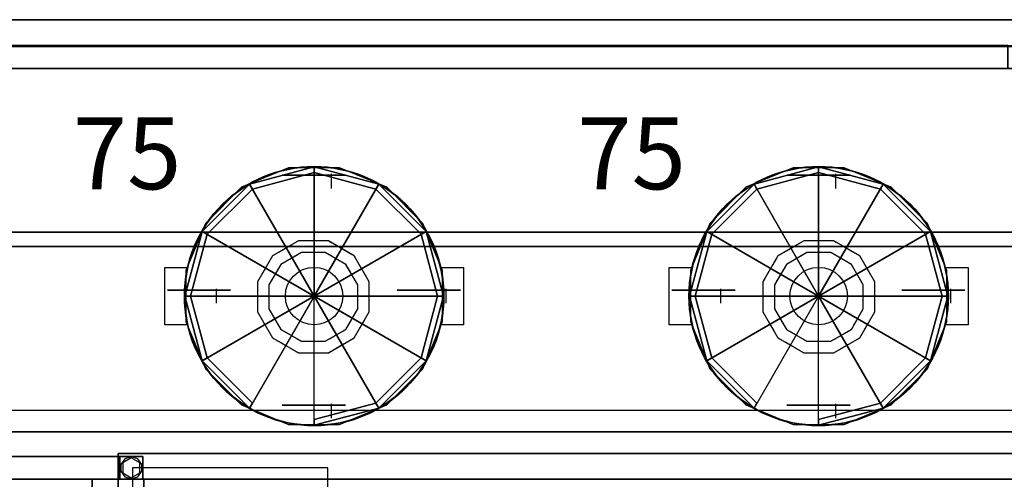
# Model space of a CAD drawing. Extents: x 13014 to 18809, y 2698 to 7326.
# Drawn here: x 17462 to 17634, y 4889 to 4969 of the extents above; entities that cross this region are included whole.
import ezdxf
from ezdxf.enums import TextEntityAlignment as Align

# ---------------------------------------------------------------- set-up
doc = ezdxf.new("R2010")
doc.units = 0
doc.header["$LTSCALE"] = 5
doc.linetypes.add('CONTINUA', pattern=[0])
doc.linetypes.add('NASCOSTA', pattern=[0.375, 0.25, -0.125])
doc.layers.get('0').update_dxf_attribs({"linetype": 'CONTINUOUS'})
for name, color, linetype in [('elux3d-200-2d', 1, 'CONTINUA'), ('elux3d-200-3d', 9, 'CONTINUA'), ('elux3d-204-2d', 7, 'CONTINUA'), ('elux3d-204-3d', 7, 'CONTINUOUS'), ('elux3d-450-2d', 6, 'CONTINUA'), ('elux3d-attr-2d', 7, 'CONTINUA'), ('elux3d-Gully-2d', 2, 'CONTINUA'), ('elux3d-Gully-3d', 1, 'CONTINUA'), ('elux3d-hidden-3D', 4, 'CONTINUA')]:
    doc.layers.add(name, color=color, linetype=linetype)
doc.layers.add('elux3d-ins-3D', color=3, linetype='CONTINUA', plot=False)
doc.styles.add('gb', font='ARIAL.TTF', dxfattribs={"oblique": 15})
doc.styles.add('ROMANS', font='ROMANS.shx')

# ---------------------------------------------------------------- blocks, each defined once
blk = doc.blocks.new('BHST2208R')
at = {"layer": 'elux3d-200-2d'}
blk.add_lwpolyline([(0, -800), (2200, -800), (2200, 0), (0, 0)], close=True, dxfattribs=at)
at = {"layer": 'elux3d-200-3d'}
for p, q in [((0, 0, 850), (2200, 0, 850)), ((45, -45, 875), (2155, -45, 875)), ((575, -755, 875), (2155, -755, 875))]:
    blk.add_line(p, q, dxfattribs=at)
for points, invisible_edges in [([(45, -45, 910), (2155, -45, 910), (2200, 0, 910), (0, 0, 910)], 10), ([(575, -800, 910), (2200, -800, 910), (2155, -755, 910), (575, -755, 910)], 2), ([(45, -800, 875), (45, -800, 850), (575, -800, 850), (575, -800, 875)], 5), ([(575, -800, 850), (2200, -800, 850), (2200, -800, 910), (575, -800, 910)], 8)]:
    blk.add_3dface(points, dxfattribs=dict(at, invisible_edges=invisible_edges))
for points in [[(37, -47.5, 1470), (37, -85, 1445), (2163, -85, 1445), (2163, -47.5, 1470)], [(37, -85, 1445), (37, -680, 1445), (2163, -680, 1445), (2163, -85, 1445)], [(37, -717.5, 1470), (37, -680, 1445), (2163, -680, 1445), (2163, -717.5, 1470)], [(575, -755, 910), (575, -755, 875), (575, -800, 875), (575, -800, 910)]]:
    blk.add_3dface(points, dxfattribs=at)
at = {"layer": 'elux3d-204-2d'}
for p, q in [((10, -85), (2190, -85)), ((45, -370), (2155, -370)), ((45, -395), (2155, -395)), ((10, -680), (2190, -680)), ((45, -717.5), (2155, -717.5)), ((575, -755), (575, -800))]:
    blk.add_line(p, q, dxfattribs=at)
blk.add_lwpolyline([(45, -45), (2155, -45), (2155, -755), (575, -755)], dxfattribs=at)
at = {"layer": 'elux3d-204-2d', "linetype": 'NASCOSTA'}
for points in [[(888.9, -385.2), (843.8, -411.3), (817.7, -456.4), (817.7, -508.6), (843.8, -553.7), (888.9, -579.8), (941.1, -579.8), (986.2, -553.7), (1012.3, -508.6), (1012.3, -456.4), (986.2, -411.3), (941.1, -385.2)], [(1768.9, -385.2), (1723.8, -411.3), (1697.7, -456.4), (1697.7, -508.6), (1723.8, -553.7), (1768.9, -579.8), (1821.1, -579.8), (1866.2, -553.7), (1892.3, -508.6), (1892.3, -456.4), (1866.2, -411.3), (1821.1, -385.2)], [(894.3, -405.2), (858.4, -425.9), (837.7, -461.8), (837.7, -503.2), (858.4, -539.1), (894.3, -559.8), (935.7, -559.8), (971.6, -539.1), (992.3, -503.2), (992.3, -461.8), (971.6, -425.9), (935.7, -405.2)], [(1774.3, -405.2), (1738.4, -425.9), (1717.7, -461.8), (1717.7, -503.2), (1738.4, -539.1), (1774.3, -559.8), (1815.7, -559.8), (1851.6, -539.1), (1872.3, -503.2), (1872.3, -461.8), (1851.6, -425.9), (1815.7, -405.2)]]:
    blk.add_lwpolyline(points, close=True, dxfattribs=at)
at = {"layer": 'elux3d-204-3d'}
for points, elevation in [([(888.9, -385.2), (843.8, -411.3), (817.7, -456.4), (817.7, -508.6), (843.8, -553.7), (888.9, -579.8), (941.1, -579.8), (986.2, -553.7), (1012.3, -508.6), (1012.3, -456.4), (986.2, -411.3), (941.1, -385.2)], 875), ([(1768.9, -385.2), (1723.8, -411.3), (1697.7, -456.4), (1697.7, -508.6), (1723.8, -553.7), (1768.9, -579.8), (1821.1, -579.8), (1866.2, -553.7), (1892.3, -508.6), (1892.3, -456.4), (1866.2, -411.3), (1821.1, -385.2)], 875), ([(894.3, -405.2), (858.4, -425.9), (837.7, -461.8), (837.7, -503.2), (858.4, -539.1), (894.3, -559.8), (935.7, -559.8), (971.6, -539.1), (992.3, -503.2), (992.3, -461.8), (971.6, -425.9), (935.7, -405.2)], 835), ([(1774.3, -405.2), (1738.4, -425.9), (1717.7, -461.8), (1717.7, -503.2), (1738.4, -539.1), (1774.3, -559.8), (1815.7, -559.8), (1851.6, -539.1), (1872.3, -503.2), (1872.3, -461.8), (1851.6, -425.9), (1815.7, -405.2)], 835)]:
    blk.add_lwpolyline(points, close=True, dxfattribs=dict(at, elevation=elevation))
at = {"layer": 'elux3d-204-3d', "invisible_edges": 15}
for points in [[(888.9, -385.2, 895), (843.8, -411.3, 895), (858.4, -425.9, 895), (894.3, -405.2, 895)], [(935.7, -405.2, 895), (941.1, -385.2, 895), (888.9, -385.2, 895), (894.3, -405.2, 895)], [(971.6, -425.9, 895), (986.2, -411.3, 895), (941.1, -385.2, 895), (935.7, -405.2, 895)], [(1768.9, -385.2, 895), (1723.8, -411.3, 895), (1738.4, -425.9, 895), (1774.3, -405.2, 895)], [(1815.7, -405.2, 895), (1821.1, -385.2, 895), (1768.9, -385.2, 895), (1774.3, -405.2, 895)], [(1851.6, -425.9, 895), (1866.2, -411.3, 895), (1821.1, -385.2, 895), (1815.7, -405.2, 895)], [(858.4, -425.9, 895), (843.8, -411.3, 895), (817.7, -456.4, 895), (837.7, -461.8, 895)], [(992.3, -461.8, 895), (1012.3, -456.4, 895), (986.2, -411.3, 895), (971.6, -425.9, 895)], [(1738.4, -425.9, 895), (1723.8, -411.3, 895), (1697.7, -456.4, 895), (1717.7, -461.8, 895)], [(1872.3, -461.8, 895), (1892.3, -456.4, 895), (1866.2, -411.3, 895), (1851.6, -425.9, 895)], [(837.7, -461.8, 895), (817.7, -456.4, 895), (817.7, -508.6, 895), (837.7, -503.2, 895)], [(992.3, -503.2, 895), (1012.3, -508.6, 895), (1012.3, -456.4, 895), (992.3, -461.8, 895)], [(1717.7, -461.8, 895), (1697.7, -456.4, 895), (1697.7, -508.6, 895), (1717.7, -503.2, 895)], [(1872.3, -503.2, 895), (1892.3, -508.6, 895), (1892.3, -456.4, 895), (1872.3, -461.8, 895)], [(837.7, -503.2, 895), (817.7, -508.6, 895), (843.8, -553.7, 895), (858.4, -539.1, 895)], [(986.2, -553.7, 895), (1012.3, -508.6, 895), (992.3, -503.2, 895), (971.6, -539.1, 895)], [(1717.7, -503.2, 895), (1697.7, -508.6, 895), (1723.8, -553.7, 895), (1738.4, -539.1, 895)], [(1866.2, -553.7, 895), (1892.3, -508.6, 895), (1872.3, -503.2, 895), (1851.6, -539.1, 895)], [(858.4, -539.1, 895), (843.8, -553.7, 895), (888.9, -579.8, 895), (894.3, -559.8, 895)], [(941.1, -579.8, 895), (986.2, -553.7, 895), (971.6, -539.1, 895), (935.7, -559.8, 895)], [(1738.4, -539.1, 895), (1723.8, -553.7, 895), (1768.9, -579.8, 895), (1774.3, -559.8, 895)], [(1821.1, -579.8, 895), (1866.2, -553.7, 895), (1851.6, -539.1, 895), (1815.7, -559.8, 895)], [(888.9, -579.8, 895), (941.1, -579.8, 895), (935.7, -559.8, 895), (894.3, -559.8, 895)], [(1768.9, -579.8, 895), (1821.1, -579.8, 895), (1815.7, -559.8, 895), (1774.3, -559.8, 895)]]:
    blk.add_3dface(points, dxfattribs=at)
at = {"layer": 'elux3d-hidden-3D', "invisible_edges": 15}
for points in [[(817.7, -45, 875), (45, -45, 875), (45, -755, 875), (817.7, -755, 875)], [(1012.3, -45, 875), (817.7, -45, 875), (817.7, -385.2, 875), (1012.3, -385.2, 875)], [(1697.7, -755, 875), (1697.7, -45, 875), (1012.3, -45, 875), (1012.3, -755, 875)], [(1892.3, -45, 875), (1697.7, -45, 875), (1697.7, -385.2, 875), (1892.3, -385.2, 875)], [(2155, -755, 875), (2155, -45, 875), (1892.3, -45, 875), (1892.3, -755, 875)], [(817.7, -385.2, 875), (817.7, -456.4, 875), (843.8, -411.3, 875), (888.9, -385.2, 875)], [(1012.3, -385.2, 875), (1012.3, -456.4, 875), (986.2, -411.3, 875), (941.1, -385.2, 875)], [(1697.7, -385.2, 875), (1697.7, -456.4, 875), (1723.8, -411.3, 875), (1768.9, -385.2, 875)], [(1892.3, -385.2, 875), (1892.3, -456.4, 875), (1866.2, -411.3, 875), (1821.1, -385.2, 875)], [(817.7, -579.8, 875), (817.7, -508.6, 875), (843.8, -553.7, 875), (888.9, -579.8, 875)], [(1012.3, -579.8, 875), (1012.3, -508.6, 875), (986.2, -553.7, 875), (941.1, -579.8, 875)], [(1697.7, -579.8, 875), (1697.7, -508.6, 875), (1723.8, -553.7, 875), (1768.9, -579.8, 875)], [(1892.3, -579.8, 875), (1892.3, -508.6, 875), (1866.2, -553.7, 875), (1821.1, -579.8, 875)], [(1012.3, -755, 875), (1012.3, -579.8, 875), (817.7, -579.8, 875), (817.7, -755, 875)], [(1892.3, -755, 875), (1892.3, -579.8, 875), (1697.7, -579.8, 875), (1697.7, -755, 875)], [(45, -755, 875), (45, -800, 875), (575, -800, 875), (575, -755, 875)]]:
    blk.add_3dface(points, dxfattribs=at)
at = {"layer": 'elux3d-ins-3D', "flags": 9}
for tag, p in [('DIST', (0, 0)), ('ANGOLO', (0, -1.5))]:
    blk.add_attdef(tag, p, '', height=1, dxfattribs=at)
at = {"layer": 'elux3d-200-3d'}
mesh = blk.add_polymesh((6, 3), dxfattribs=at)
for k, corner in enumerate([(2124, -85, 310), (2124, -85, 270), (2124, -85, 270), (76, -85, 310), (76, -85, 270), (76, -85, 270), (76, -45, 310), (76, -45, 270), (76, -85, 270), (2124, -45, 310), (2124, -45, 270), (2124, -85, 270), (2124, -45, 310), (2124, -45, 310), (2124, -85, 310), (76, -45, 310), (76, -45, 310), (76, -85, 310)]):
    mesh.set_mesh_vertex(divmod(k, 3), corner)
mesh = blk.add_polymesh((6, 3), dxfattribs=at)
for k, corner in enumerate([(2165, -395, 1585), (2165, -395, 1560), (2165, -395, 1560), (35, -395, 1585), (35, -395, 1560), (35, -395, 1560), (35, -370, 1585), (35, -370, 1560), (35, -395, 1560), (2165, -370, 1585), (2165, -370, 1560), (2165, -395, 1560), (2165, -370, 1585), (2165, -370, 1585), (2165, -395, 1585), (35, -370, 1585), (35, -370, 1585), (35, -395, 1585)]):
    mesh.set_mesh_vertex(divmod(k, 3), corner)
blk = doc.blocks.new('*X44')
at = {"color": 0}
for p, q in [((313.99, 2209.04), (321.51, 2216.55)), ((314.11, 2207.74), (322.8, 2216.44)), ((314.16, 2210.62), (319.93, 2216.39)), ((314.4, 2206.62), (323.93, 2216.15)), ((314.82, 2205.62), (324.92, 2215.72)), ((315.1, 2212.98), (317.57, 2215.44)), ((315.35, 2204.74), (325.8, 2215.19)), ((315.99, 2203.96), (326.58, 2214.56))]:
    blk.add_line(p, q, dxfattribs=at)
blk = doc.blocks.new('S')
at = {"layer": 'elux3d-450-2d'}
blk.add_line((-5.3, -5.3), (5.3, 5.3), dxfattribs=at)
for start, end in [(45, 225), (225, 45)]:
    blk.add_arc((0, 0), 7.5, start, end, dxfattribs=at)
blk.add_blockref('*X44', (-321.49, -2209.05), dxfattribs=at)
blk = doc.blocks.new('HSDB11SB')
at = {"layer": 'elux3d-200-2d'}
blk.add_lwpolyline([(0, 490), (1100, 490), (1100, -310), (0, -310)], close=True, dxfattribs=at)
at = {"layer": 'elux3d-200-3d'}
for points, elevation in [([(1114.1, 269.8), (1104.5, 276.8), (1100.9, 288), (1104.5, 299.2), (1114.1, 306.2), (1125.9, 306.2), (1135.5, 299.2), (1139.1, 288), (1135.5, 276.8), (1125.9, 269.8)], 20), ([(483.2, 38.5), (472.9, 0), (483.2, -38.5), (511.5, -66.8), (550, -77.1), (588.5, -66.8), (616.8, -38.5), (627.1, 0), (616.8, 38.5), (588.5, 66.7), (550, 77.1), (511.5, 66.8)], 539.9), ([(1114.1, -269.8), (1104.5, -276.8), (1100.9, -288), (1104.5, -299.2), (1114.1, -306.2), (1125.9, -306.2), (1135.5, -299.2), (1139.1, -288), (1135.5, -276.8), (1125.9, -269.8)], 20)]:
    blk.add_lwpolyline(points, close=True, dxfattribs=dict(at, elevation=elevation))
for points in [[(1111.3, 273), (1102.7, 288), (1111.3, 303), (1128.7, 303), (1137.3, 288), (1128.7, 273)], [(1111.3, -273), (1102.7, -288), (1111.3, -303), (1128.7, -303), (1137.3, -288), (1128.7, -273)]]:
    blk.add_lwpolyline(points, close=True, dxfattribs=at)
for points in [[(0, 265, 910), (1100, 265, 910), (1100, 490, 910), (0, 490, 910)], [(1100, 490, 910), (1100, 490, 1370), (0, 490, 1370), (0, 490, 910)], [(0, 310, 910), (0, 310, 850), (0, 490, 910)], [(1100, 310, 910), (1100, 310, 850), (1100, 490, 910)], [(1100, 310, 850), (1100, 310, 909), (0, 310, 909), (0, 310, 850)], [(1100, 265, 610), (1100, 265, 910), (0, 265, 910), (0, 265, 610)], [(0, 265, 875), (0, 220, 875), (1100, 220, 875), (1100, 265, 875)], [(0, -265, 610), (0, 265, 610), (0, 265, 838), (0, -265, 838)], [(1100, -265, 610), (1100, 265, 610), (1100, 265, 838), (1100, -265, 838)], [(0, -265, 875), (0, -220, 875), (1100, -220, 875), (1100, -265, 875)], [(0, -310, 910), (1100, -310, 910), (1100, -265, 910), (0, -265, 910)], [(1100, -265, 610), (1100, -265, 910), (0, -265, 910), (0, -265, 610)], [(1100, -310, 850), (1100, -310, 910), (0, -310, 910), (0, -310, 850)]]:
    blk.add_3dface(points, dxfattribs=at)
for points, invisible_edges in [([(0, 490, 1370), (0, 419, 1370), (0, 394, 1345), (0, 490, 1345)], 4), ([(0, 394, 1345), (0, 394, 1075.4), (0, 490, 1075.4), (0, 490, 1345)], 10), ([(0, 310, 910), (0, 490, 910), (0, 490, 960.6), (0, 310, 960.6)], 4), ([(0, 310, 960.6), (0, 490, 960.6), (0, 490, 977.1), (0, 316.2, 977.1)], 5), ([(0, 316.2, 977.1), (0, 490, 977.1), (0, 490, 1058.9), (0, 387.8, 1058.9)], 5), ([(0, 394, 1075.4), (0, 387.8, 1058.9), (0, 490, 1058.9), (0, 490, 1075.4)], 10), ([(1100, 394, 1075.4), (1100, 387.8, 1058.9), (1100, 490, 1058.9), (1100, 490, 1075.4)], 10), ([(1100, 316.2, 977.1), (1100, 490, 977.1), (1100, 490, 1058.9), (1100, 387.8, 1058.9)], 5), ([(1100, 310, 960.6), (1100, 490, 960.6), (1100, 490, 977.1), (1100, 316.2, 977.1)], 5), ([(1100, 310, 910), (1100, 490, 910), (1100, 490, 960.6), (1100, 310, 960.6)], 4), ([(1100, 394, 1345), (1100, 394, 1075.4), (1100, 490, 1075.4), (1100, 490, 1345)], 10), ([(1100, 490, 1370), (1100, 419, 1370), (1100, 394, 1345), (1100, 490, 1345)], 4)]:
    blk.add_3dface(points, dxfattribs=dict(at, invisible_edges=invisible_edges))
at = {"layer": 'elux3d-204-2d'}
for p, q in [((0, 470), (1100, 470)), ((0, 265), (1100, 265)), ((1100, 220), (0, 220)), ((125, 185), (454.8, 41.4)), ((645.2, 41.4), (975, 185)), ((30, 0), (0, 0)), ((1070, 0), (1100, 0)), ((125, -185), (454.8, -41.4)), ((645.2, -41.4), (975, -185)), ((1100, -220), (0, -220)), ((0, -265), (1100, -265))]:
    blk.add_line(p, q, dxfattribs=at)
blk.add_lwpolyline([(535.8, -53.2), (511.1, -38.9), (496.8, -14.2), (496.8, 14.3), (511.1, 38.9), (535.8, 53.2), (564.2, 53.2), (588.9, 38.9), (603.2, 14.3), (603.2, -14.2), (588.9, -38.9), (564.2, -53.2)], close=True, dxfattribs=at)
blk.add_circle((550, 440), 20, dxfattribs=at)
at = {"layer": 'elux3d-hidden-3D', "invisible_edges": 15}
for points in [[(634, 84, 609.9), (1100, 265, 610), (0, 265, 610), (466, 84, 609.9)], [(0, 265, 610), (0, -265, 610), (466, -84, 609.9), (466, 84, 609.9)], [(634, 84, 609.9), (634, -84, 609.9), (1100, -265, 610), (1100, 265, 610)], [(511.5, 66.7, 609.9), (550, 77.1, 609.9), (550, 84, 609.9), (466, 84, 609.9)], [(466, 84, 609.9), (511.5, 66.8, 609.9), (483.2, 38.5, 609.9), (466, 84, 609.9)], [(483.2, 38.5, 609.9), (472.9, 0, 609.9), (466, 0, 609.9), (466, 84, 609.9)], [(588.5, 66.7, 609.9), (634, 84, 609.9), (550, 84, 609.9), (550, 77.1, 609.9)], [(634, 84, 609.9), (588.5, 66.7, 609.9), (616.8, 38.5, 609.9), (634, 84, 609.9)], [(616.8, 38.5, 609.9), (627.1, 0, 609.9), (634, 0, 609.9), (634, 84, 609.9)], [(483.2, -38.5, 609.9), (466, -84, 609.9), (466, 0, 609.9), (472.9, 0, 609.9)], [(616.8, -38.5, 609.9), (627.1, 0, 609.9), (634, 0, 609.9), (634, -84, 609.9)], [(466, -84, 609.9), (483.2, -38.5, 609.9), (511.5, -66.8, 609.9), (466, -84, 609.9)], [(634, -84, 609.9), (588.5, -66.8, 609.9), (616.8, -38.5, 609.9), (634, -84, 609.9)], [(511.5, -66.8, 609.9), (550, -77.1, 609.9), (550, -84, 609.9), (466, -84, 609.9)], [(588.5, -66.8, 609.9), (634, -84, 609.9), (550, -84, 609.9), (550, -77.1, 609.9)], [(466, -84, 609.9), (0, -265, 610), (1100, -265, 610), (634, -84, 609.9)]]:
    blk.add_3dface(points, dxfattribs=at)
at = {"layer": 'elux3d-ins-3D'}
for p in [(0, 490), (1100, 490), (550, 440), (0, 310), (1100, 310), (0, 0), (1100, 0), (0, -310), (1100, -310)]:
    blk.add_point(p, dxfattribs=at)
at = {"layer": 'elux3d-450-2d', "xscale": 10, "yscale": 10, "zscale": 10}
blk.add_blockref('S', (550, 0), dxfattribs=at)
at = {"layer": 'elux3d-ins-3D', "flags": 9}
for tag, p in [('DIST', (0, 0)), ('ANGOLO', (0, -1.5))]:
    blk.add_attdef(tag, p, '', height=1, dxfattribs=at)
at = {"layer": 'elux3d-200-3d'}
mesh = blk.add_polymesh((6, 3), dxfattribs=at)
for k, corner in enumerate([(1140, 308, 880), (1140, 308, 80), (1140, 308, 80), (1100, 308, 880), (1100, 308, 80), (1100, 308, 80), (1100, 268, 880), (1100, 268, 80), (1100, 308, 80), (1140, 268, 880), (1140, 268, 80), (1140, 308, 80), (1140, 268, 880), (1140, 268, 880), (1140, 308, 880), (1100, 268, 880), (1100, 268, 880), (1100, 308, 880)]):
    mesh.set_mesh_vertex(divmod(k, 3), corner)
mesh = blk.add_polymesh((6, 3), dxfattribs=at)
for k, corner in enumerate([(1100, -268, 300), (1100, -268, 260), (1100, -268, 260), (1100, 268, 300), (1100, 268, 260), (1100, 268, 260), (1140, 268, 300), (1140, 268, 260), (1100, 268, 260), (1140, -268, 300), (1140, -268, 260), (1100, -268, 260), (1140, -268, 300), (1140, -268, 300), (1100, -268, 300), (1140, 268, 300), (1140, 268, 300), (1100, 268, 300)]):
    mesh.set_mesh_vertex(divmod(k, 3), corner)
mesh = blk.add_polymesh((12, 5), dxfattribs=dict(at, m_close=True))
for k, corner in enumerate([(550, 0, 504), (574, 0, 506.5), (598.1, 0, 511.3), (615.1, 0, 522.4), (627.1, 0, 539.9), (550, 0, 504), (570.8, 12, 506.5), (591.7, 24.1, 511.3), (606.4, 32.6, 522.4), (616.8, 38.5, 539.9), (550, 0, 504), (562, 20.8, 506.5), (574.1, 41.7, 511.3), (582.6, 56.4, 522.4), (588.5, 66.8, 539.9), (550, 0, 504), (550, 24, 506.5), (550, 48.1, 511.3), (550, 65.1, 522.4), (550, 77.1, 539.9), (550, 0, 504), (538, 20.8, 506.5), (525.9, 41.7, 511.3), (517.4, 56.4, 522.4), (511.5, 66.8, 539.9), (550, 0, 504), (529.2, 12, 506.5), (508.3, 24.1, 511.3), (493.6, 32.6, 522.4), (483.2, 38.5, 539.9), (550, 0, 504), (526, 0, 506.5), (501.9, 0, 511.3), (484.9, 0, 522.4), (472.9, 0, 539.9), (550, 0, 504), (529.2, -12, 506.5), (508.3, -24.1, 511.3), (493.6, -32.6, 522.4), (483.2, -38.5, 539.9), (550, 0, 504), (538, -20.8, 506.5), (525.9, -41.7, 511.3), (517.4, -56.4, 522.4), (511.5, -66.8, 539.9), (550, 0, 504), (550, -24, 506.5), (550, -48.1, 511.3), (550, -65.1, 522.4), (550, -77.1, 539.9), (550, 0, 504), (562, -20.8, 506.5), (574.1, -41.7, 511.3), (582.6, -56.4, 522.4), (588.5, -66.8, 539.9), (550, 0, 504), (570.8, -12, 506.5), (591.7, -24.1, 511.3), (606.4, -32.6, 522.4), (616.8, -38.5, 539.9)]):
    mesh.set_mesh_vertex(divmod(k, 5), corner)
mesh = blk.add_polymesh((6, 3), dxfattribs=at)
for k, corner in enumerate([(1140, -308, 880), (1140, -308, 80), (1140, -308, 80), (1100, -308, 880), (1100, -308, 80), (1100, -308, 80), (1100, -268, 880), (1100, -268, 80), (1100, -308, 80), (1140, -268, 880), (1140, -268, 80), (1140, -308, 80), (1140, -268, 880), (1140, -268, 880), (1140, -308, 880), (1100, -268, 880), (1100, -268, 880), (1100, -308, 880)]):
    mesh.set_mesh_vertex(divmod(k, 3), corner)
blk = doc.blocks.new('TRB6')
at = {"layer": 'elux3d-200-2d'}
for points in [[(-219.4, -50), (-260, -50), (-260, 50), (-219.4, 50)], [(219.4, 50), (260, 50), (260, -50), (219.4, -50)]]:
    blk.add_lwpolyline(points, dxfattribs=at)
blk.add_circle((0, 0), 225, dxfattribs=at)
at = {"layer": 'elux3d-200-3d', "elevation": 580}
blk.add_lwpolyline([(-44.4, 223.3), (-126.5, 189.3), (-189.3, 126.5), (-223.3, 44.4), (-223.3, -44.4), (-189.3, -126.5), (-126.5, -189.3), (-44.4, -223.3), (44.4, -223.3), (126.5, -189.3), (189.3, -126.5), (223.3, -44.4), (223.3, 44.4), (189.3, 126.5), (126.5, 189.3), (44.4, 223.3)], close=True, dxfattribs=at)
at = {"layer": 'elux3d-200-3d', "extrusion": (1, 0, 0)}
for points, elevation in [([(187.5, 50.6), (187.5, 150), (212.5, 150), (212.5, 50.6)], 30), ([(-12.5, 50.6), (-12.5, 150), (12.5, 150), (12.5, 50.6)], -170), ([(-12.5, 50.6), (-12.5, 150), (12.5, 150), (12.5, 50.6)], 230), ([(-212.5, 50.6), (-212.5, 150), (-187.5, 150), (-187.5, 50.6)], 30)]:
    blk.add_lwpolyline(points, dxfattribs=dict(at, elevation=elevation))
at = {"layer": 'elux3d-200-3d'}
blk.add_circle((0, 0, 600), 225.9, dxfattribs=at)
at = {"layer": 'elux3d-204-2d'}
blk.add_circle((0, 0), 50, dxfattribs=at)
at = {"layer": 'elux3d-204-3d', "extrusion": (0, 1, 0)}
for centre in [(0.4, 62.9, 210.2), (200.4, 62.9, 10.2), (-199.6, 62.9, 10.2), (0.4, 62.9, -189.8)]:
    blk.add_circle(centre, 55, dxfattribs=at)
at = {"layer": 'elux3d-ins-3D', "flags": 9}
for tag, p in [('DIST', (0, 0)), ('ANGOLO', (0, -15))]:
    blk.add_attdef(tag, p, '', height=10, dxfattribs=at)
at = {"layer": 'elux3d-200-3d'}
mesh = blk.add_polymesh((12, 7), dxfattribs=dict(at, m_close=True))
for k, corner in enumerate([(0, -225, 150), (0, -225, 200), (0, -215, 200), (0, -215, 580), (0, -225, 580), (0, -225, 600), (0, 0, 580), (112.5, -194.9, 150), (112.5, -194.9, 200), (107.5, -186.2, 200), (107.5, -186.2, 580), (112.5, -194.9, 580), (112.5, -194.9, 600), (0, 0, 580), (194.9, -112.5, 150), (194.9, -112.5, 200), (186.2, -107.5, 200), (186.2, -107.5, 580), (194.9, -112.5, 580), (194.9, -112.5, 600), (0, 0, 580), (225, 0, 150), (225, 0, 200), (215, 0, 200), (215, 0, 580), (225, 0, 580), (225, 0, 600), (0, 0, 580), (194.9, 112.5, 150), (194.9, 112.5, 200), (186.2, 107.5, 200), (186.2, 107.5, 580), (194.9, 112.5, 580), (194.9, 112.5, 600), (0, 0, 580), (112.5, 194.9, 150), (112.5, 194.9, 200), (107.5, 186.2, 200), (107.5, 186.2, 580), (112.5, 194.9, 580), (112.5, 194.9, 600), (0, 0, 580), (0, 225, 150), (0, 225, 200), (0, 215, 200), (0, 215, 580), (0, 225, 580), (0, 225, 600), (0, 0, 580), (-112.5, 194.9, 150), (-112.5, 194.9, 200), (-107.5, 186.2, 200), (-107.5, 186.2, 580), (-112.5, 194.9, 580), (-112.5, 194.9, 600), (0, 0, 580), (-194.9, 112.5, 150), (-194.9, 112.5, 200), (-186.2, 107.5, 200), (-186.2, 107.5, 580), (-194.9, 112.5, 580), (-194.9, 112.5, 600), (0, 0, 580), (-225, 0, 150), (-225, 0, 200), (-215, 0, 200), (-215, 0, 580), (-225, 0, 580), (-225, 0, 600), (0, 0, 580), (-194.9, -112.5, 150), (-194.9, -112.5, 200), (-186.2, -107.5, 200), (-186.2, -107.5, 580), (-194.9, -112.5, 580), (-194.9, -112.5, 600), (0, 0, 580), (-112.5, -194.9, 150), (-112.5, -194.9, 200), (-107.5, -186.2, 200), (-107.5, -186.2, 580), (-112.5, -194.9, 580), (-112.5, -194.9, 600), (0, 0, 580)]):
    mesh.set_mesh_vertex(divmod(k, 7), corner)
blk = doc.blocks.new('attrib')
at = {"layer": 'elux3d-attr-2d', "style": 'ROMANS', "flags": 1}
for tag, p in [('ZONA', (0, 4.048)), ('CODMOD', (0, -4.048)), ('CODFOR', (0, -8.095)), ('LISTINO', (0.13, -11.703)), ('DWGMACCHINE', (0.13, -15.884)), ('DWGACC', (0, -20.575)), ('MODACC', (0, -24.623)), ('TYPEACC', (0.13, -28.231))]:
    blk.add_attdef(tag, text='', height=2.5, dxfattribs=at).set_placement(p, align=Align.CENTER)
at = {"layer": 'elux3d-attr-2d', "style": 'gb', "oblique": 15}
blk.add_attdef('POS', text='', height=2.5, dxfattribs=at).set_placement((0, 0), align=Align.CENTER)

msp = doc.modelspace()

# ---------------------------------------------------------------- linework, layer by layer
at = {"layer": 'elux3d-Gully-2d', "linetype": 'NASCOSTA'}
msp.add_lwpolyline([(17481.9, 4777.09), (17515.9, 4777.09), (17515.9, 4891.09), (17481.9, 4891.09)], close=True, dxfattribs=at)
at = {"layer": 'elux3d-Gully-2d'}
msp.add_lwpolyline([(17481.9, 4777.09), (17515.9, 4777.09), (17515.9, 4891.09), (17481.9, 4891.09)], close=True, dxfattribs=at)
at = {"layer": 'elux3d-Gully-3d', "linetype": 'NASCOSTA'}
msp.add_3dface([(17481.9, 4777.09), (17515.9, 4777.09), (17515.9, 4891.09), (17481.9, 4891.09)], dxfattribs=at)
at = {"layer": 'elux3d-Gully-3d'}
msp.add_3dface([(17481.9, 4777.09), (17515.9, 4777.09), (17515.9, 4891.09), (17481.9, 4891.09)], dxfattribs=at)

# ---------------------------------------------------------------- block references
at = {"xscale": 0.1, "yscale": 0.1, "zscale": 0.1}
for name, p in [('BHST2208R', (17421.9, 4969.1)), ('TRB6', (17513.53, 4920.99)), ('TRB6', (17601.36, 4920.99))]:
    msp.add_blockref(name, p, dxfattribs=at)
at = {"xscale": 5, "yscale": 5, "zscale": 5}
for p in [(17480.97, 4939.58), (17568.8, 4939.58)]:
    msp.add_blockref('attrib', p, dxfattribs=at).add_auto_attribs({'POS': '75'})
at = {"xscale": 0.1, "yscale": 0.1, "zscale": 0.1, "rotation": 90}
msp.add_blockref('HSDB11SB', (17452.9, 4779.09), dxfattribs=at)

doc.saveas('drawing.dxf')
